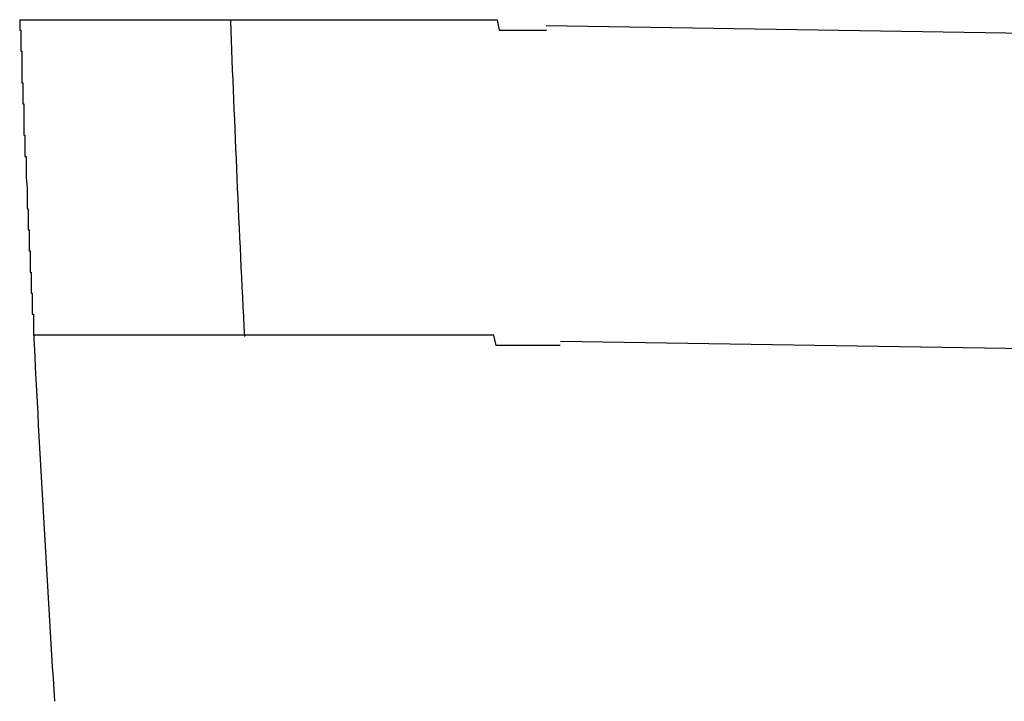
# Model space of a CAD drawing. Extents: x 543 to 20719, y 184 to 14052.
# Drawn here: x 5695 to 5705, y 13077 to 13084 of the extents above; entities that cross this region are included whole.
import ezdxf

# ---------------------------------------------------------------- set-up
doc = ezdxf.new("R2010")
doc.units = 0
doc.header["$LTSCALE"] = 50
doc.header["$MEASUREMENT"] = 0
doc.layers.add('鼻隠し前コーナー樹脂', color=4, linetype='CONTINUOUS')

msp = doc.modelspace()

# ---------------------------------------------------------------- linework, layer by layer
at = {"layer": '鼻隠し前コーナー樹脂'}
for p, q in [((5695.23, 13083.7), (5695.24, 13083.7)), ((5695.23, 13083.7), (5695.23, 13083.6)), ((5695.24, 13083.7), (5695.25, 13083.7)), ((5695.25, 13083.7), (5695.26, 13083.7)), ((5695.26, 13083.7), (5695.27, 13083.7)), ((5695.27, 13083.7), (5695.28, 13083.7)), ((5695.28, 13083.7), (5695.29, 13083.7)), ((5695.29, 13083.7), (5695.3, 13083.7)), ((5695.3, 13083.7), (5695.31, 13083.7)), ((5695.31, 13083.7), (5695.32, 13083.7)), ((5695.32, 13083.7), (5695.33, 13083.7)), ((5695.33, 13083.7), (5695.34, 13083.7)), ((5695.34, 13083.7), (5695.35, 13083.7)), ((5695.35, 13083.7), (5695.36, 13083.7)), ((5695.36, 13083.7), (5695.37, 13083.7)), ((5695.37, 13083.7), (5695.38, 13083.7)), ((5695.38, 13083.7), (5695.39, 13083.7)), ((5695.39, 13083.7), (5695.4, 13083.7)), ((5695.4, 13083.7), (5695.41, 13083.7)), ((5695.41, 13083.7), (5695.42, 13083.7)), ((5695.42, 13083.7), (5695.43, 13083.7)), ((5695.43, 13083.7), (5695.44, 13083.7)), ((5695.44, 13083.7), (5695.45, 13083.7)), ((5695.45, 13083.7), (5695.46, 13083.7)), ((5695.46, 13083.7), (5695.47, 13083.7)), ((5695.47, 13083.7), (5695.48, 13083.7)), ((5695.48, 13083.7), (5695.49, 13083.7)), ((5695.49, 13083.7), (5695.5, 13083.7)), ((5695.5, 13083.7), (5695.51, 13083.7)), ((5695.51, 13083.7), (5695.52, 13083.7)), ((5695.52, 13083.7), (5695.53, 13083.7)), ((5695.53, 13083.7), (5695.54, 13083.7)), ((5695.54, 13083.7), (5695.55, 13083.7)), ((5695.55, 13083.7), (5695.56, 13083.7)), ((5695.56, 13083.7), (5695.57, 13083.7)), ((5695.57, 13083.7), (5695.58, 13083.7)), ((5695.58, 13083.7), (5695.59, 13083.7)), ((5695.59, 13083.7), (5695.6, 13083.7)), ((5695.6, 13083.7), (5695.61, 13083.7)), ((5695.61, 13083.7), (5695.62, 13083.7)), ((5695.62, 13083.7), (5695.63, 13083.7)), ((5695.63, 13083.7), (5695.64, 13083.7)), ((5695.64, 13083.7), (5695.65, 13083.7)), ((5695.65, 13083.7), (5695.66, 13083.7)), ((5695.66, 13083.7), (5695.67, 13083.7)), ((5695.67, 13083.7), (5695.68, 13083.7)), ((5695.68, 13083.7), (5695.69, 13083.7)), ((5695.69, 13083.7), (5695.7, 13083.7)), ((5695.7, 13083.7), (5695.71, 13083.7)), ((5695.71, 13083.7), (5695.72, 13083.7)), ((5695.72, 13083.7), (5695.73, 13083.7)), ((5695.73, 13083.7), (5695.74, 13083.7)), ((5695.74, 13083.7), (5695.75, 13083.7)), ((5695.75, 13083.7), (5695.76, 13083.7)), ((5695.76, 13083.7), (5695.77, 13083.7)), ((5695.77, 13083.7), (5695.78, 13083.7)), ((5695.78, 13083.7), (5695.79, 13083.7)), ((5695.79, 13083.7), (5695.8, 13083.7)), ((5695.8, 13083.7), (5695.81, 13083.7)), ((5695.81, 13083.7), (5695.82, 13083.7)), ((5695.82, 13083.7), (5695.83, 13083.7)), ((5695.83, 13083.7), (5695.84, 13083.7)), ((5695.84, 13083.7), (5695.85, 13083.7)), ((5695.85, 13083.7), (5695.86, 13083.7)), ((5695.86, 13083.7), (5695.87, 13083.7)), ((5695.87, 13083.7), (5695.88, 13083.7)), ((5695.88, 13083.7), (5695.89, 13083.7)), ((5695.89, 13083.7), (5695.9, 13083.7)), ((5695.9, 13083.7), (5695.91, 13083.7)), ((5695.91, 13083.7), (5695.92, 13083.7)), ((5695.92, 13083.7), (5695.93, 13083.7)), ((5695.93, 13083.7), (5695.94, 13083.7)), ((5695.94, 13083.7), (5695.95, 13083.7)), ((5695.95, 13083.7), (5695.96, 13083.7)), ((5695.96, 13083.7), (5695.97, 13083.7)), ((5695.97, 13083.7), (5695.98, 13083.7)), ((5695.98, 13083.7), (5695.99, 13083.7)), ((5695.99, 13083.7), (5696, 13083.7)), ((5696, 13083.7), (5696.01, 13083.7)), ((5696.01, 13083.7), (5696.02, 13083.7)), ((5696.02, 13083.7), (5696.03, 13083.7)), ((5696.03, 13083.7), (5696.05, 13083.7)), ((5696.05, 13083.7), (5696.06, 13083.7)), ((5696.06, 13083.7), (5696.07, 13083.7)), ((5696.07, 13083.7), (5696.08, 13083.7)), ((5696.08, 13083.7), (5696.09, 13083.7)), ((5696.09, 13083.7), (5696.1, 13083.7)), ((5696.1, 13083.7), (5696.11, 13083.7)), ((5696.11, 13083.7), (5696.13, 13083.7)), ((5696.13, 13083.7), (5696.14, 13083.7)), ((5696.14, 13083.7), (5696.15, 13083.7)), ((5696.15, 13083.7), (5696.16, 13083.7)), ((5696.16, 13083.7), (5696.17, 13083.7)), ((5696.17, 13083.7), (5696.19, 13083.7)), ((5696.19, 13083.7), (5696.2, 13083.7)), ((5696.2, 13083.7), (5696.21, 13083.7)), ((5696.21, 13083.7), (5696.22, 13083.7)), ((5696.22, 13083.7), (5696.23, 13083.7)), ((5696.23, 13083.7), (5696.25, 13083.7)), ((5696.25, 13083.7), (5696.26, 13083.7)), ((5696.26, 13083.7), (5696.27, 13083.7)), ((5696.27, 13083.7), (5696.28, 13083.7)), ((5696.28, 13083.7), (5696.3, 13083.7)), ((5696.3, 13083.7), (5696.31, 13083.7)), ((5696.31, 13083.7), (5696.32, 13083.7)), ((5696.32, 13083.7), (5696.34, 13083.7)), ((5696.34, 13083.7), (5696.35, 13083.7)), ((5696.35, 13083.7), (5696.36, 13083.7)), ((5696.36, 13083.7), (5696.37, 13083.7)), ((5696.37, 13083.7), (5696.39, 13083.7)), ((5696.39, 13083.7), (5696.4, 13083.7)), ((5696.4, 13083.7), (5696.41, 13083.7)), ((5696.41, 13083.7), (5696.43, 13083.7)), ((5696.43, 13083.7), (5696.44, 13083.7)), ((5696.44, 13083.7), (5696.45, 13083.7)), ((5696.45, 13083.7), (5696.47, 13083.7)), ((5696.47, 13083.7), (5696.48, 13083.7)), ((5696.48, 13083.7), (5696.49, 13083.7)), ((5696.49, 13083.7), (5696.51, 13083.7)), ((5696.51, 13083.7), (5696.52, 13083.7)), ((5696.52, 13083.7), (5696.54, 13083.7)), ((5696.54, 13083.7), (5696.55, 13083.7)), ((5696.55, 13083.7), (5696.56, 13083.7)), ((5696.56, 13083.7), (5696.58, 13083.7)), ((5696.58, 13083.7), (5696.59, 13083.7)), ((5696.59, 13083.7), (5696.61, 13083.7)), ((5696.61, 13083.7), (5696.62, 13083.7)), ((5696.62, 13083.7), (5696.63, 13083.7)), ((5696.63, 13083.7), (5696.65, 13083.7)), ((5696.65, 13083.7), (5696.66, 13083.7)), ((5696.66, 13083.7), (5696.68, 13083.7)), ((5696.68, 13083.7), (5696.69, 13083.7)), ((5696.69, 13083.7), (5696.71, 13083.7)), ((5696.71, 13083.7), (5696.72, 13083.7)), ((5696.72, 13083.7), (5696.73, 13083.7)), ((5696.73, 13083.7), (5696.75, 13083.7)), ((5696.75, 13083.7), (5696.76, 13083.7)), ((5696.76, 13083.7), (5696.78, 13083.7)), ((5696.78, 13083.7), (5696.79, 13083.7)), ((5696.79, 13083.7), (5696.81, 13083.7)), ((5696.81, 13083.7), (5696.82, 13083.7)), ((5696.82, 13083.7), (5696.84, 13083.7)), ((5696.84, 13083.7), (5696.85, 13083.7)), ((5696.85, 13083.7), (5696.87, 13083.7)), ((5696.87, 13083.7), (5696.88, 13083.7)), ((5696.88, 13083.7), (5696.9, 13083.7)), ((5696.9, 13083.7), (5696.92, 13083.7)), ((5696.92, 13083.7), (5696.93, 13083.7)), ((5696.93, 13083.7), (5696.95, 13083.7)), ((5696.95, 13083.7), (5696.96, 13083.7)), ((5696.96, 13083.7), (5696.98, 13083.7)), ((5696.98, 13083.7), (5696.99, 13083.7)), ((5696.99, 13083.7), (5697.01, 13083.7)), ((5697.01, 13083.7), (5697.02, 13083.7)), ((5697.02, 13083.7), (5697.04, 13083.7)), ((5697.04, 13083.7), (5697.06, 13083.7)), ((5697.06, 13083.7), (5697.07, 13083.7)), ((5697.07, 13083.7), (5697.09, 13083.7)), ((5697.09, 13083.7), (5697.1, 13083.7)), ((5697.1, 13083.7), (5697.12, 13083.7)), ((5697.12, 13083.7), (5697.14, 13083.7)), ((5697.14, 13083.7), (5697.15, 13083.7)), ((5697.15, 13083.7), (5697.17, 13083.7)), ((5697.17, 13083.7), (5697.18, 13083.7)), ((5697.18, 13083.7), (5697.2, 13083.7)), ((5697.2, 13083.7), (5697.22, 13083.7)), ((5697.22, 13083.7), (5697.23, 13083.7)), ((5697.23, 13083.7), (5697.25, 13083.7)), ((5697.25, 13083.7), (5697.27, 13083.7)), ((5697.27, 13083.7), (5697.28, 13083.7)), ((5697.28, 13083.7), (5697.3, 13083.7)), ((5697.3, 13083.7), (5697.32, 13083.7)), ((5697.32, 13083.7), (5697.33, 13083.7)), ((5697.33, 13083.7), (5697.35, 13083.7)), ((5697.35, 13083.7), (5697.37, 13083.7)), ((5697.37, 13083.7), (5697.38, 13083.7)), ((5697.38, 13083.7), (5697.4, 13083.7)), ((5697.4, 13083.7), (5697.42, 13083.7)), ((5697.42, 13083.7), (5697.43, 13083.7)), ((5697.43, 13083.7), (5697.45, 13083.7)), ((5697.45, 13083.7), (5697.47, 13083.7)), ((5697.47, 13083.7), (5697.48, 13083.7)), ((5697.48, 13083.7), (5697.5, 13083.7)), ((5697.5, 13083.7), (5697.52, 13083.7)), ((5697.52, 13083.7), (5697.54, 13083.7)), ((5697.54, 13083.7), (5697.55, 13083.7)), ((5697.55, 13083.7), (5697.57, 13083.7)), ((5697.57, 13083.7), (5697.59, 13083.7)), ((5697.59, 13083.7), (5697.61, 13083.7)), ((5697.61, 13083.7), (5697.62, 13083.7)), ((5697.62, 13083.7), (5697.64, 13083.7)), ((5697.64, 13083.7), (5697.66, 13083.7)), ((5697.66, 13083.7), (5697.68, 13083.7)), ((5697.68, 13083.7), (5697.69, 13083.7)), ((5697.69, 13083.7), (5697.71, 13083.7)), ((5697.71, 13083.7), (5697.73, 13083.7)), ((5697.73, 13083.7), (5697.75, 13083.7)), ((5697.75, 13083.7), (5697.76, 13083.7)), ((5697.76, 13083.7), (5697.78, 13083.7)), ((5697.78, 13083.7), (5697.8, 13083.7)), ((5697.8, 13083.7), (5697.82, 13083.7)), ((5697.82, 13083.7), (5697.84, 13083.7)), ((5697.84, 13083.7), (5697.85, 13083.7)), ((5697.85, 13083.7), (5697.87, 13083.7)), ((5697.87, 13083.7), (5697.89, 13083.7)), ((5697.89, 13083.7), (5697.91, 13083.7)), ((5697.91, 13083.7), (5697.93, 13083.7)), ((5697.93, 13083.7), (5697.95, 13083.7)), ((5697.95, 13083.7), (5697.96, 13083.7)), ((5697.96, 13083.7), (5697.98, 13083.7)), ((5697.98, 13083.7), (5698, 13083.7)), ((5698, 13083.7), (5698.02, 13083.7)), ((5698.02, 13083.7), (5698.04, 13083.7)), ((5698.04, 13083.7), (5698.06, 13083.7)), ((5698.06, 13083.7), (5698.07, 13083.7)), ((5698.07, 13083.7), (5698.09, 13083.7)), ((5698.09, 13083.7), (5698.11, 13083.7)), ((5698.11, 13083.7), (5698.13, 13083.7)), ((5698.13, 13083.7), (5698.15, 13083.7)), ((5698.15, 13083.7), (5698.17, 13083.7)), ((5698.17, 13083.7), (5698.19, 13083.7)), ((5698.19, 13083.7), (5698.2, 13083.7)), ((5698.2, 13083.7), (5698.22, 13083.7)), ((5698.22, 13083.7), (5698.24, 13083.7)), ((5698.24, 13083.7), (5698.26, 13083.7)), ((5698.26, 13083.7), (5698.28, 13083.7)), ((5698.28, 13083.7), (5698.3, 13083.7)), ((5698.3, 13083.7), (5698.32, 13083.7)), ((5698.32, 13083.7), (5698.34, 13083.7)), ((5698.34, 13083.7), (5698.36, 13083.7)), ((5698.36, 13083.7), (5698.37, 13083.7)), ((5698.37, 13083.7), (5698.39, 13083.7)), ((5698.39, 13083.7), (5698.41, 13083.7)), ((5698.41, 13083.7), (5698.43, 13083.7)), ((5698.43, 13083.7), (5698.45, 13083.7)), ((5698.45, 13083.7), (5698.47, 13083.7)), ((5698.47, 13083.7), (5698.49, 13083.7)), ((5698.49, 13083.7), (5698.51, 13083.7)), ((5698.51, 13083.7), (5698.53, 13083.7)), ((5698.53, 13083.7), (5698.55, 13083.7)), ((5698.55, 13083.7), (5698.57, 13083.7)), ((5698.57, 13083.7), (5698.59, 13083.7)), ((5698.59, 13083.7), (5698.61, 13083.7)), ((5698.61, 13083.7), (5698.62, 13083.7)), ((5698.62, 13083.7), (5698.64, 13083.7)), ((5698.64, 13083.7), (5698.66, 13083.7)), ((5698.66, 13083.7), (5698.68, 13083.7)), ((5698.68, 13083.7), (5698.7, 13083.7)), ((5698.7, 13083.7), (5698.72, 13083.7)), ((5698.72, 13083.7), (5698.74, 13083.7)), ((5698.74, 13083.7), (5698.76, 13083.7)), ((5698.76, 13083.7), (5698.78, 13083.7)), ((5698.78, 13083.7), (5698.8, 13083.7)), ((5698.8, 13083.7), (5698.82, 13083.7)), ((5698.82, 13083.7), (5698.84, 13083.7)), ((5698.84, 13083.7), (5698.86, 13083.7)), ((5698.86, 13083.7), (5698.88, 13083.7)), ((5698.88, 13083.7), (5698.9, 13083.7)), ((5698.9, 13083.7), (5698.92, 13083.7)), ((5698.92, 13083.7), (5698.94, 13083.7)), ((5698.94, 13083.7), (5698.96, 13083.7)), ((5698.96, 13083.7), (5698.98, 13083.7)), ((5698.98, 13083.7), (5699, 13083.7)), ((5699, 13083.7), (5699.02, 13083.7)), ((5699.02, 13083.7), (5699.04, 13083.7)), ((5699.04, 13083.7), (5699.06, 13083.7)), ((5699.06, 13083.7), (5699.08, 13083.7)), ((5699.08, 13083.7), (5699.1, 13083.7)), ((5699.1, 13083.7), (5699.12, 13083.7)), ((5699.12, 13083.7), (5699.14, 13083.7)), ((5699.14, 13083.7), (5699.16, 13083.7)), ((5699.16, 13083.7), (5699.18, 13083.7)), ((5699.18, 13083.7), (5699.2, 13083.7)), ((5699.2, 13083.7), (5699.22, 13083.7)), ((5699.22, 13083.7), (5699.24, 13083.7)), ((5699.24, 13083.7), (5699.26, 13083.7)), ((5699.26, 13083.7), (5699.28, 13083.7)), ((5699.28, 13083.7), (5699.3, 13083.7)), ((5699.3, 13083.7), (5699.32, 13083.7)), ((5699.32, 13083.7), (5699.34, 13083.7)), ((5699.34, 13083.7), (5699.36, 13083.7)), ((5699.36, 13083.7), (5699.38, 13083.7)), ((5699.38, 13083.7), (5699.4, 13083.7)), ((5699.4, 13083.7), (5699.42, 13083.7)), ((5699.42, 13083.7), (5699.44, 13083.7)), ((5699.44, 13083.7), (5699.46, 13083.7)), ((5699.46, 13083.7), (5699.48, 13083.7)), ((5699.48, 13083.7), (5699.5, 13083.7)), ((5699.5, 13083.7), (5699.52, 13083.7)), ((5699.52, 13083.7), (5699.54, 13083.7)), ((5699.54, 13083.7), (5699.56, 13083.7)), ((5699.56, 13083.7), (5699.58, 13083.7)), ((5699.58, 13083.7), (5699.6, 13083.7)), ((5699.6, 13083.7), (5699.62, 13083.7)), ((5699.62, 13083.7), (5699.64, 13083.7)), ((5699.64, 13083.7), (5699.66, 13083.7)), ((5699.66, 13083.7), (5699.68, 13083.7)), ((5699.68, 13083.7), (5699.7, 13083.7)), ((5699.7, 13083.7), (5699.73, 13083.7)), ((5699.73, 13083.7), (5699.75, 13083.7)), ((5699.75, 13083.7), (5699.77, 13083.7)), ((5699.77, 13083.7), (5699.79, 13083.6)), ((5695.23, 13083.6), (5695.24, 13083.6)), ((5695.24, 13083.6), (5695.24, 13083.5)), ((5699.79, 13083.6), (5699.81, 13083.6)), ((5699.81, 13083.6), (5699.83, 13083.6)), ((5699.83, 13083.6), (5699.85, 13083.6)), ((5699.85, 13083.6), (5699.87, 13083.6)), ((5699.87, 13083.6), (5699.89, 13083.6)), ((5699.89, 13083.6), (5699.91, 13083.6)), ((5699.91, 13083.6), (5699.93, 13083.6)), ((5699.93, 13083.6), (5699.95, 13083.6)), ((5699.95, 13083.6), (5699.97, 13083.6)), ((5699.97, 13083.6), (5699.99, 13083.6)), ((5699.99, 13083.6), (5700.01, 13083.6)), ((5700.01, 13083.6), (5700.03, 13083.6)), ((5700.03, 13083.6), (5700.05, 13083.6)), ((5700.05, 13083.6), (5700.07, 13083.6)), ((5700.07, 13083.6), (5700.09, 13083.6)), ((5700.09, 13083.6), (5700.11, 13083.6)), ((5700.11, 13083.6), (5700.14, 13083.6)), ((5700.14, 13083.6), (5700.16, 13083.6)), ((5700.16, 13083.6), (5700.18, 13083.6)), ((5700.18, 13083.6), (5700.2, 13083.6)), ((5700.2, 13083.6), (5700.22, 13083.6)), ((5700.22, 13083.6), (5700.24, 13083.6)), ((5695.24, 13083.5), (5695.24, 13083.4)), ((5695.24, 13083.4), (5695.25, 13083.4)), ((5695.25, 13083.4), (5695.25, 13083.3)), ((5695.25, 13083.3), (5695.25, 13083.2)), ((5695.25, 13083.2), (5695.25, 13083.1)), ((5695.25, 13083.1), (5695.26, 13083.1)), ((5695.26, 13083.1), (5695.26, 13083)), ((5695.26, 13083), (5695.26, 13082.9)), ((5695.26, 13082.9), (5695.27, 13082.9)), ((5695.27, 13082.9), (5695.27, 13082.8)), ((5695.27, 13082.8), (5695.27, 13082.7)), ((5695.27, 13082.7), (5695.27, 13082.6)), ((5695.27, 13082.6), (5695.28, 13082.6)), ((5695.28, 13082.6), (5695.28, 13082.5)), ((5695.28, 13082.5), (5695.28, 13082.4)), ((5695.28, 13082.4), (5695.29, 13082.4)), ((5695.29, 13082.4), (5695.29, 13082.3)), ((5695.29, 13082.3), (5695.29, 13082.2)), ((5695.29, 13082.2), (5695.3, 13082.1)), ((5695.3, 13082.1), (5695.3, 13082)), ((5695.3, 13082), (5695.3, 13081.9)), ((5695.3, 13081.9), (5695.31, 13081.9)), ((5695.31, 13081.9), (5695.31, 13081.8)), ((5695.31, 13081.8), (5695.31, 13081.7)), ((5695.31, 13081.7), (5695.32, 13081.7)), ((5695.32, 13081.7), (5695.32, 13081.6)), ((5695.32, 13081.6), (5695.32, 13081.5)), ((5695.32, 13081.5), (5695.33, 13081.5)), ((5695.33, 13081.5), (5695.33, 13081.4)), ((5695.33, 13081.4), (5695.33, 13081.3)), ((5695.33, 13081.3), (5695.34, 13081.3)), ((5695.34, 13081.3), (5695.34, 13081.2)), ((5695.34, 13081.2), (5695.34, 13081.1)), ((5695.34, 13081.1), (5695.35, 13081.1)), ((5695.35, 13081.1), (5695.35, 13081)), ((5695.35, 13081), (5695.35, 13080.9)), ((5695.35, 13080.9), (5695.36, 13080.9)), ((5695.36, 13080.9), (5695.36, 13080.8)), ((5695.36, 13080.8), (5695.36, 13080.7)), ((5695.37, 13080.7), (5695.36, 13080.7)), ((5695.38, 13080.7), (5695.37, 13080.7)), ((5695.39, 13080.7), (5695.38, 13080.7)), ((5695.4, 13080.7), (5695.39, 13080.7)), ((5695.41, 13080.7), (5695.4, 13080.7)), ((5695.42, 13080.7), (5695.41, 13080.7)), ((5695.43, 13080.7), (5695.42, 13080.7)), ((5695.44, 13080.7), (5695.43, 13080.7)), ((5695.45, 13080.7), (5695.44, 13080.7)), ((5695.46, 13080.7), (5695.45, 13080.7)), ((5695.47, 13080.7), (5695.46, 13080.7)), ((5695.48, 13080.7), (5695.47, 13080.7)), ((5695.49, 13080.7), (5695.48, 13080.7)), ((5695.5, 13080.7), (5695.49, 13080.7)), ((5695.51, 13080.7), (5695.5, 13080.7)), ((5695.52, 13080.7), (5695.51, 13080.7)), ((5695.53, 13080.7), (5695.52, 13080.7)), ((5695.54, 13080.7), (5695.53, 13080.7)), ((5695.55, 13080.7), (5695.54, 13080.7)), ((5695.56, 13080.7), (5695.55, 13080.7)), ((5695.57, 13080.7), (5695.56, 13080.7)), ((5695.58, 13080.7), (5695.57, 13080.7)), ((5695.59, 13080.7), (5695.58, 13080.7)), ((5695.6, 13080.7), (5695.59, 13080.7)), ((5695.61, 13080.7), (5695.6, 13080.7)), ((5695.62, 13080.7), (5695.61, 13080.7)), ((5695.63, 13080.7), (5695.62, 13080.7)), ((5695.64, 13080.7), (5695.63, 13080.7)), ((5695.65, 13080.7), (5695.64, 13080.7)), ((5695.66, 13080.7), (5695.65, 13080.7)), ((5695.67, 13080.7), (5695.66, 13080.7)), ((5695.68, 13080.7), (5695.67, 13080.7)), ((5695.69, 13080.7), (5695.68, 13080.7)), ((5695.7, 13080.7), (5695.69, 13080.7)), ((5695.71, 13080.7), (5695.7, 13080.7)), ((5695.72, 13080.7), (5695.71, 13080.7)), ((5695.73, 13080.7), (5695.72, 13080.7)), ((5695.74, 13080.7), (5695.73, 13080.7)), ((5695.75, 13080.7), (5695.74, 13080.7)), ((5695.76, 13080.7), (5695.75, 13080.7)), ((5695.77, 13080.7), (5695.76, 13080.7)), ((5695.78, 13080.7), (5695.77, 13080.7)), ((5695.79, 13080.7), (5695.78, 13080.7)), ((5695.8, 13080.7), (5695.79, 13080.7)), ((5695.81, 13080.7), (5695.8, 13080.7)), ((5695.82, 13080.7), (5695.81, 13080.7)), ((5695.83, 13080.7), (5695.82, 13080.7)), ((5695.84, 13080.7), (5695.83, 13080.7)), ((5695.85, 13080.7), (5695.84, 13080.7)), ((5695.86, 13080.7), (5695.85, 13080.7)), ((5695.87, 13080.7), (5695.86, 13080.7)), ((5695.88, 13080.7), (5695.87, 13080.7)), ((5695.89, 13080.7), (5695.88, 13080.7)), ((5695.9, 13080.7), (5695.89, 13080.7)), ((5695.91, 13080.7), (5695.9, 13080.7)), ((5695.92, 13080.7), (5695.91, 13080.7)), ((5695.93, 13080.7), (5695.92, 13080.7)), ((5695.94, 13080.7), (5695.93, 13080.7)), ((5695.95, 13080.7), (5695.94, 13080.7)), ((5695.96, 13080.7), (5695.95, 13080.7)), ((5695.97, 13080.7), (5695.96, 13080.7)), ((5695.98, 13080.7), (5695.97, 13080.7)), ((5695.99, 13080.7), (5695.98, 13080.7)), ((5696, 13080.7), (5695.99, 13080.7)), ((5696.01, 13080.7), (5696, 13080.7)), ((5696.02, 13080.7), (5696.01, 13080.7)), ((5696.03, 13080.7), (5696.02, 13080.7)), ((5696.04, 13080.7), (5696.03, 13080.7)), ((5696.05, 13080.7), (5696.04, 13080.7)), ((5696.06, 13080.7), (5696.05, 13080.7)), ((5696.07, 13080.7), (5696.06, 13080.7)), ((5696.08, 13080.7), (5696.07, 13080.7)), ((5696.09, 13080.7), (5696.08, 13080.7)), ((5696.1, 13080.7), (5696.09, 13080.7)), ((5696.11, 13080.7), (5696.1, 13080.7)), ((5696.12, 13080.7), (5696.11, 13080.7)), ((5696.13, 13080.7), (5696.12, 13080.7)), ((5696.14, 13080.7), (5696.13, 13080.7)), ((5696.16, 13080.7), (5696.14, 13080.7)), ((5696.17, 13080.7), (5696.16, 13080.7)), ((5696.18, 13080.7), (5696.17, 13080.7)), ((5696.19, 13080.7), (5696.18, 13080.7)), ((5696.2, 13080.7), (5696.19, 13080.7)), ((5696.21, 13080.7), (5696.2, 13080.7)), ((5696.22, 13080.7), (5696.21, 13080.7)), ((5696.24, 13080.7), (5696.22, 13080.7)), ((5696.25, 13080.7), (5696.24, 13080.7)), ((5696.26, 13080.7), (5696.25, 13080.7)), ((5696.27, 13080.7), (5696.26, 13080.7)), ((5696.28, 13080.7), (5696.27, 13080.7)), ((5696.29, 13080.7), (5696.28, 13080.7)), ((5696.31, 13080.7), (5696.29, 13080.7)), ((5696.32, 13080.7), (5696.31, 13080.7)), ((5696.33, 13080.7), (5696.32, 13080.7)), ((5696.34, 13080.7), (5696.33, 13080.7)), ((5696.36, 13080.7), (5696.34, 13080.7)), ((5696.37, 13080.7), (5696.36, 13080.7)), ((5696.38, 13080.7), (5696.37, 13080.7)), ((5696.39, 13080.7), (5696.38, 13080.7)), ((5696.4, 13080.7), (5696.39, 13080.7)), ((5696.42, 13080.7), (5696.4, 13080.7)), ((5696.43, 13080.7), (5696.42, 13080.7)), ((5696.44, 13080.7), (5696.43, 13080.7)), ((5696.46, 13080.7), (5696.44, 13080.7)), ((5696.47, 13080.7), (5696.46, 13080.7)), ((5696.48, 13080.7), (5696.47, 13080.7)), ((5696.49, 13080.7), (5696.48, 13080.7)), ((5696.51, 13080.7), (5696.49, 13080.7)), ((5696.52, 13080.7), (5696.51, 13080.7)), ((5696.53, 13080.7), (5696.52, 13080.7)), ((5696.55, 13080.7), (5696.53, 13080.7)), ((5696.56, 13080.7), (5696.55, 13080.7)), ((5696.57, 13080.7), (5696.56, 13080.7)), ((5696.59, 13080.7), (5696.57, 13080.7)), ((5696.6, 13080.7), (5696.59, 13080.7)), ((5696.61, 13080.7), (5696.6, 13080.7)), ((5696.63, 13080.7), (5696.61, 13080.7)), ((5696.64, 13080.7), (5696.63, 13080.7)), ((5696.66, 13080.7), (5696.64, 13080.7)), ((5696.67, 13080.7), (5696.66, 13080.7)), ((5696.68, 13080.7), (5696.67, 13080.7)), ((5696.7, 13080.7), (5696.68, 13080.7)), ((5696.71, 13080.7), (5696.7, 13080.7)), ((5696.72, 13080.7), (5696.71, 13080.7)), ((5696.74, 13080.7), (5696.72, 13080.7)), ((5696.75, 13080.7), (5696.74, 13080.7)), ((5696.77, 13080.7), (5696.75, 13080.7)), ((5696.78, 13080.7), (5696.77, 13080.7)), ((5696.8, 13080.7), (5696.78, 13080.7)), ((5696.81, 13080.7), (5696.8, 13080.7)), ((5696.82, 13080.7), (5696.81, 13080.7)), ((5696.84, 13080.7), (5696.82, 13080.7)), ((5696.85, 13080.7), (5696.84, 13080.7)), ((5696.87, 13080.7), (5696.85, 13080.7)), ((5696.88, 13080.7), (5696.87, 13080.7)), ((5696.9, 13080.7), (5696.88, 13080.7)), ((5696.91, 13080.7), (5696.9, 13080.7)), ((5696.93, 13080.7), (5696.91, 13080.7)), ((5696.94, 13080.7), (5696.93, 13080.7)), ((5696.96, 13080.7), (5696.94, 13080.7)), ((5696.97, 13080.7), (5696.96, 13080.7)), ((5696.99, 13080.7), (5696.97, 13080.7)), ((5697, 13080.7), (5696.99, 13080.7)), ((5697.02, 13080.7), (5697, 13080.7)), ((5697.03, 13080.7), (5697.02, 13080.7)), ((5697.05, 13080.7), (5697.03, 13080.7)), ((5697.06, 13080.7), (5697.05, 13080.7)), ((5697.08, 13080.7), (5697.06, 13080.7)), ((5697.1, 13080.7), (5697.08, 13080.7)), ((5697.11, 13080.7), (5697.1, 13080.7)), ((5697.13, 13080.7), (5697.11, 13080.7)), ((5697.14, 13080.7), (5697.13, 13080.7)), ((5697.16, 13080.7), (5697.14, 13080.7)), ((5697.17, 13080.7), (5697.16, 13080.7)), ((5697.19, 13080.7), (5697.17, 13080.7)), ((5697.21, 13080.7), (5697.19, 13080.7)), ((5697.22, 13080.7), (5697.21, 13080.7)), ((5697.24, 13080.7), (5697.22, 13080.7)), ((5697.25, 13080.7), (5697.24, 13080.7)), ((5697.27, 13080.7), (5697.25, 13080.7)), ((5697.29, 13080.7), (5697.27, 13080.7)), ((5697.3, 13080.7), (5697.29, 13080.7)), ((5697.32, 13080.7), (5697.3, 13080.7)), ((5697.33, 13080.7), (5697.32, 13080.7)), ((5697.35, 13080.7), (5697.33, 13080.7)), ((5697.37, 13080.7), (5697.35, 13080.7)), ((5697.38, 13080.7), (5697.37, 13080.7)), ((5697.4, 13080.7), (5697.38, 13080.7)), ((5697.42, 13080.7), (5697.4, 13080.7)), ((5697.43, 13080.7), (5697.42, 13080.7)), ((5697.45, 13080.7), (5697.43, 13080.7)), ((5697.47, 13080.7), (5697.45, 13080.7)), ((5697.48, 13080.7), (5697.47, 13080.7)), ((5697.5, 13080.7), (5697.48, 13080.7)), ((5697.52, 13080.7), (5697.5, 13080.7)), ((5697.53, 13080.7), (5697.52, 13080.7)), ((5697.55, 13080.7), (5697.53, 13080.7)), ((5697.57, 13080.7), (5697.55, 13080.7)), ((5697.58, 13080.7), (5697.57, 13080.7)), ((5697.6, 13080.7), (5697.58, 13080.7)), ((5697.62, 13080.7), (5697.6, 13080.7)), ((5697.64, 13080.7), (5697.62, 13080.7)), ((5697.65, 13080.7), (5697.64, 13080.7)), ((5697.67, 13080.7), (5697.65, 13080.7)), ((5697.69, 13080.7), (5697.67, 13080.7)), ((5697.71, 13080.7), (5697.69, 13080.7)), ((5697.72, 13080.7), (5697.71, 13080.7)), ((5697.74, 13080.7), (5697.72, 13080.7)), ((5697.76, 13080.7), (5697.74, 13080.7)), ((5697.78, 13080.7), (5697.76, 13080.7)), ((5697.79, 13080.7), (5697.78, 13080.7)), ((5697.81, 13080.7), (5697.79, 13080.7)), ((5697.83, 13080.7), (5697.81, 13080.7)), ((5697.85, 13080.7), (5697.83, 13080.7)), ((5697.86, 13080.7), (5697.85, 13080.7)), ((5697.88, 13080.7), (5697.86, 13080.7)), ((5697.9, 13080.7), (5697.88, 13080.7)), ((5697.92, 13080.7), (5697.9, 13080.7)), ((5697.94, 13080.7), (5697.92, 13080.7)), ((5697.95, 13080.7), (5697.94, 13080.7)), ((5697.97, 13080.7), (5697.95, 13080.7)), ((5697.99, 13080.7), (5697.97, 13080.7)), ((5698.01, 13080.7), (5697.99, 13080.7)), ((5698.03, 13080.7), (5698.01, 13080.7)), ((5698.04, 13080.7), (5698.03, 13080.7)), ((5698.06, 13080.7), (5698.04, 13080.7)), ((5698.08, 13080.7), (5698.06, 13080.7)), ((5698.1, 13080.7), (5698.08, 13080.7)), ((5698.12, 13080.7), (5698.1, 13080.7)), ((5698.14, 13080.7), (5698.12, 13080.7)), ((5698.15, 13080.7), (5698.14, 13080.7)), ((5698.17, 13080.7), (5698.15, 13080.7)), ((5698.19, 13080.7), (5698.17, 13080.7)), ((5698.21, 13080.7), (5698.19, 13080.7)), ((5698.23, 13080.7), (5698.21, 13080.7)), ((5698.25, 13080.7), (5698.23, 13080.7)), ((5698.26, 13080.7), (5698.25, 13080.7)), ((5698.28, 13080.7), (5698.26, 13080.7)), ((5698.3, 13080.7), (5698.28, 13080.7)), ((5698.32, 13080.7), (5698.3, 13080.7)), ((5698.34, 13080.7), (5698.32, 13080.7)), ((5698.36, 13080.7), (5698.34, 13080.7)), ((5698.38, 13080.7), (5698.36, 13080.7)), ((5698.4, 13080.7), (5698.38, 13080.7)), ((5698.41, 13080.7), (5698.4, 13080.7)), ((5698.43, 13080.7), (5698.41, 13080.7)), ((5698.45, 13080.7), (5698.43, 13080.7)), ((5698.47, 13080.7), (5698.45, 13080.7)), ((5698.49, 13080.7), (5698.47, 13080.7)), ((5698.51, 13080.7), (5698.49, 13080.7)), ((5698.53, 13080.7), (5698.51, 13080.7)), ((5698.55, 13080.7), (5698.53, 13080.7)), ((5698.57, 13080.7), (5698.55, 13080.7)), ((5698.59, 13080.7), (5698.57, 13080.7)), ((5698.61, 13080.7), (5698.59, 13080.7)), ((5698.62, 13080.7), (5698.61, 13080.7)), ((5698.64, 13080.7), (5698.62, 13080.7)), ((5698.66, 13080.7), (5698.64, 13080.7)), ((5698.68, 13080.7), (5698.66, 13080.7)), ((5698.7, 13080.7), (5698.68, 13080.7)), ((5698.72, 13080.7), (5698.7, 13080.7)), ((5698.74, 13080.7), (5698.72, 13080.7)), ((5698.76, 13080.7), (5698.74, 13080.7)), ((5698.78, 13080.7), (5698.76, 13080.7)), ((5698.8, 13080.7), (5698.78, 13080.7)), ((5698.82, 13080.7), (5698.8, 13080.7)), ((5698.84, 13080.7), (5698.82, 13080.7)), ((5698.86, 13080.7), (5698.84, 13080.7)), ((5698.88, 13080.7), (5698.86, 13080.7)), ((5698.9, 13080.7), (5698.88, 13080.7)), ((5698.92, 13080.7), (5698.9, 13080.7)), ((5698.94, 13080.7), (5698.92, 13080.7)), ((5698.96, 13080.7), (5698.94, 13080.7)), ((5698.98, 13080.7), (5698.96, 13080.7)), ((5698.99, 13080.7), (5698.98, 13080.7)), ((5699.01, 13080.7), (5698.99, 13080.7)), ((5699.03, 13080.7), (5699.01, 13080.7)), ((5699.05, 13080.7), (5699.03, 13080.7)), ((5699.07, 13080.7), (5699.05, 13080.7)), ((5699.09, 13080.7), (5699.07, 13080.7)), ((5699.11, 13080.7), (5699.09, 13080.7)), ((5699.13, 13080.7), (5699.11, 13080.7)), ((5699.15, 13080.7), (5699.13, 13080.7)), ((5699.17, 13080.7), (5699.15, 13080.7)), ((5699.19, 13080.7), (5699.17, 13080.7)), ((5699.21, 13080.7), (5699.19, 13080.7)), ((5699.23, 13080.7), (5699.21, 13080.7)), ((5699.25, 13080.7), (5699.23, 13080.7)), ((5699.27, 13080.7), (5699.25, 13080.7)), ((5699.29, 13080.7), (5699.27, 13080.7)), ((5699.31, 13080.7), (5699.29, 13080.7)), ((5699.33, 13080.7), (5699.31, 13080.7)), ((5699.35, 13080.7), (5699.33, 13080.7)), ((5699.37, 13080.7), (5699.35, 13080.7)), ((5699.39, 13080.7), (5699.37, 13080.7)), ((5699.41, 13080.7), (5699.39, 13080.7)), ((5699.43, 13080.7), (5699.41, 13080.7)), ((5699.45, 13080.7), (5699.43, 13080.7)), ((5699.47, 13080.7), (5699.45, 13080.7)), ((5699.49, 13080.7), (5699.47, 13080.7)), ((5699.51, 13080.7), (5699.49, 13080.7)), ((5699.54, 13080.7), (5699.51, 13080.7)), ((5699.56, 13080.7), (5699.54, 13080.7)), ((5699.58, 13080.7), (5699.56, 13080.7)), ((5699.6, 13080.7), (5699.58, 13080.7)), ((5699.62, 13080.7), (5699.6, 13080.7)), ((5699.64, 13080.7), (5699.62, 13080.7)), ((5699.66, 13080.7), (5699.64, 13080.7)), ((5699.68, 13080.7), (5699.66, 13080.7)), ((5699.7, 13080.7), (5699.68, 13080.7)), ((5699.72, 13080.7), (5699.7, 13080.7)), ((5699.74, 13080.7), (5699.72, 13080.7)), ((5699.76, 13080.6), (5699.74, 13080.7)), ((5699.78, 13080.6), (5699.76, 13080.6)), ((5699.8, 13080.6), (5699.78, 13080.6)), ((5699.82, 13080.6), (5699.8, 13080.6)), ((5699.84, 13080.6), (5699.82, 13080.6)), ((5699.86, 13080.6), (5699.84, 13080.6)), ((5699.88, 13080.6), (5699.86, 13080.6)), ((5699.9, 13080.6), (5699.88, 13080.6)), ((5699.92, 13080.6), (5699.9, 13080.6)), ((5699.94, 13080.6), (5699.92, 13080.6)), ((5699.96, 13080.6), (5699.94, 13080.6)), ((5699.98, 13080.6), (5699.96, 13080.6)), ((5700, 13080.6), (5699.98, 13080.6)), ((5700.02, 13080.6), (5700, 13080.6)), ((5700.04, 13080.6), (5700.02, 13080.6)), ((5700.06, 13080.6), (5700.04, 13080.6)), ((5700.09, 13080.6), (5700.06, 13080.6)), ((5700.11, 13080.6), (5700.09, 13080.6)), ((5700.13, 13080.6), (5700.11, 13080.6)), ((5700.15, 13080.6), (5700.13, 13080.6)), ((5700.17, 13080.6), (5700.15, 13080.6)), ((5700.19, 13080.6), (5700.17, 13080.6)), ((5700.21, 13080.6), (5700.19, 13080.6)), ((5700.23, 13080.6), (5700.21, 13080.6)), ((5700.25, 13080.6), (5700.23, 13080.6)), ((5700.27, 13080.6), (5700.25, 13080.6)), ((5700.29, 13080.6), (5700.27, 13080.6)), ((5700.31, 13080.6), (5700.29, 13080.6)), ((5700.33, 13080.6), (5700.31, 13080.6)), ((5700.35, 13080.6), (5700.33, 13080.6)), ((5700.37, 13080.6), (5700.35, 13080.6))]:
    msp.add_line(p, q, dxfattribs=at)
at = {"layer": '鼻隠し前コーナー樹脂', "linetype": 'Continuous'}
for p, q in [((5722.3763, 13083.2883), (5700.2377, 13083.6425)), ((5722.3283, 13080.2887), (5700.3725, 13080.64))]:
    msp.add_line(p, q, dxfattribs=at)
for radius, start, end in [(249, 182.182776, 182.874341), (251, 182.84409, 183.645154)]:
    msp.add_arc((5946.053, 13093.1743), radius, start, end, dxfattribs=at)

doc.saveas('drawing.dxf')
